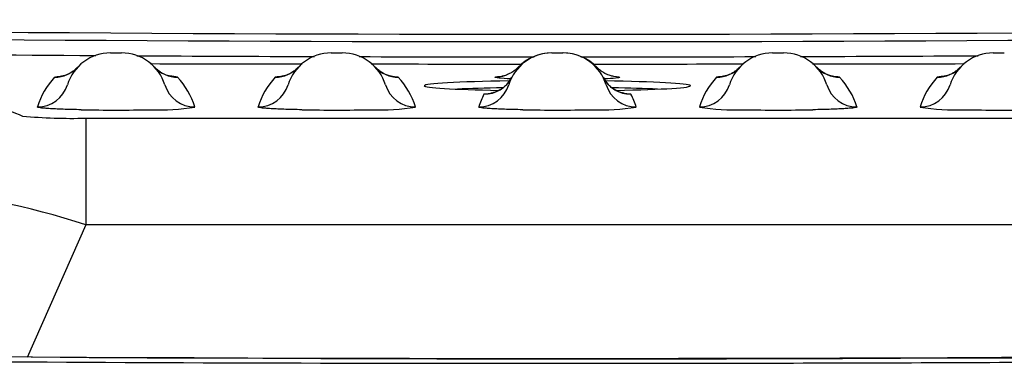
# Model space of a CAD drawing. Units: inches. Extents: x -3.08 to 3.08, y -0.03 to 6.5.
# Drawn here: x 1.18 to 1.83, y 3.13 to 3.36 of the extents above; entities that cross this region are included whole.
import ezdxf

# ---------------------------------------------------------------- set-up
doc = ezdxf.new("R2010")
doc.units = ezdxf.units.IN
doc.header["$MEASUREMENT"] = 0
doc.layers.add('20', color=7, linetype='Continuous')

# ---------------------------------------------------------------- blocks, each defined once
blk = doc.blocks.new('LZOOTL8WSS2KN_FRONT')
at = {"layer": '20', "color": 7, "linetype": 'Continuous', "lineweight": 25}
for p, q in [((1.23569, 3.33326), (1.24298, 3.33326)), ((1.38202, 3.33326), (1.38931, 3.33326)), ((1.52835, 3.33326), (1.53565, 3.33326)), ((1.67469, 3.33326), (1.68198, 3.33326)), ((1.82102, 3.33326), (1.82831, 3.33326)), ((1.21924, 3.29004), (1.84478, 3.29004)), ((1.21924, 3.29004), (1.21924, 3.21936)), ((1.21924, 3.21936), (1.18037, 3.13154)), ((1.84478, 3.21936), (1.21924, 3.21936))]:
    blk.add_line(p, q, dxfattribs=at)
for centre, radius, start, end in [((1.53201, 53.27939), 49.93377, 268.875166, 270.884447), ((1.53201, 53.09884), 49.75813, 268.873116, 270.875928), ((1.53201, 53.29198), 49.96136, 268.87545, 269.648836), ((1.23569, 3.30326), 0.03, 90, 162.85202), ((1.24298, 3.30326), 0.03, 17.14798, 90), ((1.53201, 53.29198), 49.96136, 269.680031, 269.81519), ((1.38202, 3.30326), 0.03, 90, 162.85202), ((1.38931, 3.30326), 0.03, 17.14798, 90), ((1.53201, 53.29198), 49.96136, 269.849211, 269.982248), ((1.52835, 3.30326), 0.03, 90, 162.85202), ((1.52836, 3.30201), 0.03125, 89.99732, 136.31379), ((1.53565, 3.30326), 0.03, 17.14798, 90), ((1.53572, 3.30201), 0.03125, 43.72635, 90.00203), ((1.53201, 53.29198), 49.96136, 270.017788, 270.150755), ((1.67469, 3.30326), 0.03, 90, 162.85202), ((1.68198, 3.30326), 0.03, 17.14798, 90), ((1.53201, 53.29198), 49.96136, 270.184791, 270.319968), ((1.82102, 3.30326), 0.03, 90, 162.85202), ((1.53201, 149.88537), 146.55949, 269.8944458, 269.9338366), ((1.53201, 149.88537), 146.55949, 269.9517337, 269.990856), ((1.53201, 149.88537), 146.55949, 270.0091678, 270.048264), ((1.53201, 149.88537), 146.55949, 270.0661557, 270.1055491), ((1.23569, 3.28244), 0.05083, 136.92401, 162.85202), ((1.26663, 3.24212), 0.07624, 79.81356, 83.63326), ((1.24298, 3.28244), 0.05083, 17.14798, 43.07599), ((1.38202, 3.28244), 0.05083, 136.92401, 162.85202), ((1.37261, 3.08128), 0.2375, 95.49119, 96.702), ((1.39612, 3.04225), 0.27657, 83.70574, 84.75698), ((1.38931, 3.28244), 0.05083, 17.14798, 43.07599), ((1.67469, 3.28244), 0.05083, 136.92401, 162.85202), ((1.66788, 3.04232), 0.27651, 95.25415, 96.29582), ((1.69138, 3.08097), 0.23782, 83.3029, 84.52308), ((1.68198, 3.28244), 0.05083, 17.14798, 43.07599), ((1.82102, 3.28244), 0.05083, 136.92401, 162.85202), ((1.7975, 3.24052), 0.07784, 96.36737, 100.06689), ((1.52835, 3.28244), 0.05083, 152.57094, 162.85202), ((1.532, 2.70135), 0.60647, 94.09339, 94.61207), ((1.532, 2.70135), 0.60647, 85.38793, 85.91336), ((1.53565, 3.28244), 0.05083, 17.14798, 27.42906), ((1.26767, 3.44564), 0.15013, 267.99072, 279.15704), ((1.414, 3.44564), 0.15013, 267.99072, 279.15704), ((1.56033, 3.44564), 0.15013, 267.99072, 279.15704), ((1.65, 3.44564), 0.15013, 260.84296, 272.00928), ((1.79634, 3.44564), 0.15013, 260.84296, 272.00928), ((1.2096, 3.63503), 0.34512, 264.62593, 271.60059), ((1.23933, 4.57228), 1.27688, 268.96487, 271.03513), ((1.38567, 4.57228), 1.27688, 268.96487, 271.03513), ((1.532, 4.57229), 1.27689, 268.96488, 271.03512), ((1.67833, 4.57228), 1.27688, 268.96487, 271.03513), ((1.82467, 4.57228), 1.27688, 268.96487, 271.03513), ((1.06401, 2.746), 0.49817, 71.84454, 85.64353), ((1.54685, 56.32893), 53.19834, 268.614754, 271.263619), ((1.52923, 58.88104), 55.75016, 268.874839, 271.222491)]:
    blk.add_arc(centre, radius, start, end, dxfattribs=at)
for centre, major_axis, ratio, start_param, end_param in [((1.19856, 3.33798), (-0.01522, 0.01423), 0.998607, 2.321919, 3.141593), ((1.28011, 3.33798), (-0.01522, -0.01423), 0.998607, 0, 0.819674), ((1.34489, 3.33798), (0.01522, -0.01423), 0.998607, 5.463512, 6.283185), ((1.42645, 3.33798), (0.01522, 0.01423), 0.998607, 3.141593, 3.961266), ((1.63756, 3.33798), (-0.01522, 0.01423), 0.998607, 2.321919, 3.141593), ((1.71911, 3.33798), (-0.01522, -0.01423), 0.998607, 0, 0.819674), ((1.78389, 3.33798), (-0.01522, 0.01423), 0.998607, 2.321919, 3.141593), ((1.48324, 3.32668), (-0.01849, 0.0096), 0.999056, 2.049138, 3.141593), ((1.58077, 3.32668), (0.01849, 0.0096), 0.999056, 3.141593, 4.234048), ((1.18711, 3.31825), (-0.01991, 0.00614), 0.999185, 1.869856, 3.141593), ((1.29155, 3.31825), (-0.01991, -0.00614), 0.999185, 0, 1.271737), ((1.33345, 3.31825), (0.01991, -0.00614), 0.999185, 5.011448, 6.283185), ((1.43789, 3.31825), (0.01991, 0.00614), 0.999185, 3.141593, 4.41333), ((1.53201, 3.31151), (-0.0883, 0), 0.038562, 5.08223, 6.283185), ((1.53201, 3.31151), (-0.0883, 0), 0.038562, 0, 1.115966), ((1.47978, 3.31825), (0.01991, -0.00614), 0.999185, 5.011448, 6.283185), ((1.53201, 3.31151), (-0.0883, 0), 0.038562, 2.025438, 4.343732), ((1.58422, 3.31825), (0.01991, 0.00614), 0.999185, 3.141593, 4.41333), ((1.62611, 3.31825), (-0.01991, 0.00614), 0.999185, 1.869856, 3.141593), ((1.73055, 3.31825), (-0.01991, -0.00614), 0.999185, 0, 1.271737), ((1.77245, 3.31825), (-0.01991, 0.00614), 0.999185, 1.869856, 3.141593), ((1.53201, 3.30702), (-0.0883, 0), 0.038562, -1.147414, -0.721174), ((1.53201, 3.30702), (-0.0883, 0), 0.038562, 3.862767, 4.288511)]:
    blk.add_ellipse(centre, major_axis=major_axis, ratio=ratio, start_param=start_param, end_param=end_param, dxfattribs=at)
for points, knots in [([(1.21377, 3.32375), (1.21304, 3.32302), (1.21185, 3.32185), (1.20971, 3.32034), (1.20775, 3.31926), (1.20603, 3.31854), (1.20467, 3.3181), (1.20369, 3.31786), (1.20309, 3.31774), (1.20291, 3.31771), (1.2029, 3.31771), (1.20289, 3.31771)], [0, 0, 0, 0, 0.160599, 0.309675, 0.444203, 0.560259, 0.660147, 0.754334, 0.854949, 0.970038, 1, 1, 1, 1]), ([(1.27577, 3.31771), (1.27577, 3.31771), (1.27567, 3.31772), (1.27509, 3.31783), (1.27404, 3.31809), (1.27254, 3.31857), (1.2706, 3.3194), (1.26839, 3.3207), (1.26636, 3.32223), (1.26536, 3.32332), (1.26494, 3.32379)], [0, 0, 0, 0, 0.120762, 0.232409, 0.338074, 0.44605, 0.574026, 0.729124, 0.901029, 1, 1, 1, 1]), ([(1.36011, 3.32375), (1.35938, 3.32302), (1.35818, 3.32185), (1.35604, 3.32034), (1.35408, 3.31926), (1.35236, 3.31854), (1.351, 3.3181), (1.35003, 3.31786), (1.34942, 3.31774), (1.34925, 3.31771), (1.34923, 3.31771), (1.34923, 3.31771)], [0, 0, 0, 0, 0.160857, 0.30997, 0.444543, 0.560585, 0.660382, 0.754439, 0.854947, 0.969998, 1, 1, 1, 1]), ([(1.42211, 3.31771), (1.42211, 3.31771), (1.42209, 3.31771), (1.42192, 3.31774), (1.42123, 3.31787), (1.42008, 3.31817), (1.41848, 3.31872), (1.41646, 3.31965), (1.41421, 3.32106), (1.41235, 3.32252), (1.41152, 3.3235), (1.41127, 3.32379)], [0, 0, 0, 0, 0.020807, 0.147416, 0.256402, 0.361065, 0.471998, 0.606045, 0.766022, 0.940524, 1, 1, 1, 1]), ([(1.50573, 3.32363), (1.50544, 3.3233), (1.50461, 3.3224), (1.50289, 3.32105), (1.50086, 3.31977), (1.499, 3.31887), (1.49746, 3.31831), (1.4963, 3.31798), (1.49551, 3.3178), (1.49513, 3.31774), (1.49506, 3.31773), (1.49506, 3.31773)], [0, 0, 0, 0, 0.069021, 0.226021, 0.369775, 0.496617, 0.604915, 0.70189, 0.799842, 0.908434, 1, 1, 1, 1]), ([(1.55756, 3.32334), (1.55799, 3.3234), (1.55825, 3.32347), (1.55834, 3.32355), (1.55834, 3.32358), (1.55831, 3.3236)], [0, 0, 0, 0, 0.743616, 0.743616, 1, 1, 1, 1]), ([(1.56902, 3.31773), (1.56902, 3.31773), (1.56901, 3.31773), (1.56882, 3.31776), (1.5681, 3.3179), (1.56694, 3.31821), (1.56531, 3.31878), (1.56326, 3.31973), (1.56099, 3.32118), (1.55923, 3.32258), (1.55848, 3.32347), (1.55834, 3.32363)], [0, 0, 0, 0, 0.028007, 0.155129, 0.264947, 0.370684, 0.483569, 0.622162, 0.786814, 0.965128, 1, 1, 1, 1]), ([(1.65277, 3.32375), (1.65204, 3.32302), (1.65085, 3.32185), (1.64871, 3.32034), (1.64674, 3.31926), (1.64502, 3.31854), (1.64367, 3.3181), (1.6427, 3.31786), (1.64209, 3.31774), (1.64191, 3.31771), (1.6419, 3.31771), (1.6419, 3.31771)], [0, 0, 0, 0, 0.160947, 0.310045, 0.444604, 0.560633, 0.66042, 0.754469, 0.854967, 0.970008, 1, 1, 1, 1]), ([(1.71477, 3.31771), (1.71477, 3.31771), (1.71476, 3.31771), (1.71459, 3.31774), (1.71389, 3.31787), (1.71275, 3.31817), (1.71115, 3.31872), (1.70913, 3.31965), (1.70688, 3.32106), (1.70502, 3.32252), (1.70418, 3.3235), (1.70393, 3.32379)], [0, 0, 0, 0, 0.020812, 0.14742, 0.256405, 0.361068, 0.472002, 0.606049, 0.766027, 0.940529, 1, 1, 1, 1]), ([(1.79911, 3.32375), (1.79838, 3.32303), (1.79718, 3.32185), (1.79505, 3.32034), (1.79308, 3.31926), (1.79136, 3.31854), (1.79, 3.3181), (1.78902, 3.31786), (1.78841, 3.31774), (1.78823, 3.31771), (1.78821, 3.31771), (1.78821, 3.31771)], [0, 0, 0, 0, 0.160342, 0.309734, 0.444547, 0.560965, 0.661296, 0.755928, 0.856906, 0.971662, 1, 1, 1, 1]), ([(1.19856, 3.31716), (1.19864, 3.31725), (1.19891, 3.31733), (1.19979, 3.3175), (1.20042, 3.31759), (1.20192, 3.31774), (1.20273, 3.3178), (1.20367, 3.31787)], [0, 0, 0, 0, 0.349045, 0.349045, 0.698091, 0.698091, 1, 1, 1, 1]), ([(1.50154, 3.31683), (1.50141, 3.31656), (1.50089, 3.31544), (1.49948, 3.31355), (1.49754, 3.31145), (1.49546, 3.30976), (1.49344, 3.3085), (1.49163, 3.30763), (1.49015, 3.30708), (1.48903, 3.30675), (1.48828, 3.30658), (1.48793, 3.30652), (1.48787, 3.30651), (1.48787, 3.30651)], [0, 0, 0, 0, 0.035322, 0.166848, 0.291036, 0.407154, 0.513345, 0.606947, 0.688437, 0.764315, 0.843657, 0.932413, 1, 1, 1, 1]), ([(1.50105, 3.31606), (1.49769, 3.3162), (1.49503, 3.31637), (1.49136, 3.31676), (1.4905, 3.31696), (1.4907, 3.31717)], [0, 0, 0, 0, 0.484488, 0.484488, 1, 1, 1, 1]), ([(1.57615, 3.30651), (1.57615, 3.30651), (1.57613, 3.30651), (1.57595, 3.30654), (1.57526, 3.30668), (1.5741, 3.307), (1.5725, 3.30757), (1.57049, 3.30853), (1.56822, 3.30998), (1.56591, 3.31196), (1.56385, 3.31442), (1.56251, 3.31641), (1.56208, 3.31747), (1.56205, 3.31755)], [0, 0, 0, 0, 0.020622, 0.118896, 0.202012, 0.282651, 0.368306, 0.467952, 0.585486, 0.714206, 0.849819, 0.990277, 1, 1, 1, 1]), ([(1.56908, 3.31782), (1.57212, 3.31759), (1.57364, 3.31732), (1.57302, 3.31669), (1.5693, 3.31633), (1.56302, 3.31606)], [0, 0, 0, 0, 0.420571, 0.420571, 1, 1, 1, 1]), ([(1.21627, 3.2956), (1.21405, 3.29564), (1.21191, 3.29569), (1.20785, 3.2958), (1.20594, 3.29586), (1.20234, 3.29598), (1.20066, 3.29605), (1.19752, 3.2962), (1.19609, 3.29627), (1.19354, 3.29644), (1.19241, 3.29652), (1.19046, 3.29669), (1.18964, 3.29678), (1.18769, 3.29705), (1.18705, 3.29724), (1.18711, 3.29743)], [0, 0, 0, 0, 0.125, 0.125, 0.25, 0.25, 0.375, 0.375, 0.5, 0.5, 0.625, 0.625, 0.75, 0.75, 1, 1, 1, 1]), ([(1.3626, 3.2956), (1.36038, 3.29564), (1.35825, 3.29569), (1.35418, 3.2958), (1.35227, 3.29586), (1.34867, 3.29598), (1.34699, 3.29605), (1.34386, 3.2962), (1.34242, 3.29627), (1.33987, 3.29644), (1.33875, 3.29652), (1.3368, 3.29669), (1.33597, 3.29678), (1.33402, 3.29705), (1.33339, 3.29724), (1.33345, 3.29743)], [0, 0, 0, 0, 0.125, 0.125, 0.25, 0.25, 0.375, 0.375, 0.5, 0.5, 0.625, 0.625, 0.75, 0.75, 1, 1, 1, 1]), ([(1.50893, 3.2956), (1.50672, 3.29564), (1.50458, 3.29569), (1.50052, 3.2958), (1.4986, 3.29586), (1.49501, 3.29598), (1.49332, 3.29605), (1.49019, 3.2962), (1.48875, 3.29627), (1.4862, 3.29644), (1.48508, 3.29652), (1.48313, 3.29669), (1.4823, 3.29678), (1.48035, 3.29705), (1.47972, 3.29724), (1.47978, 3.29743)], [0, 0, 0, 0, 0.125, 0.125, 0.25, 0.25, 0.375, 0.375, 0.5, 0.5, 0.625, 0.625, 0.75, 0.75, 1, 1, 1, 1]), ([(1.73055, 3.29743), (1.73061, 3.29724), (1.72998, 3.29705), (1.72803, 3.29678), (1.7272, 3.29669), (1.72526, 3.29652), (1.72413, 3.29644), (1.72158, 3.29627), (1.72015, 3.2962), (1.71701, 3.29605), (1.71533, 3.29598), (1.71173, 3.29586), (1.70982, 3.2958), (1.70576, 3.29569), (1.70362, 3.29564), (1.7014, 3.2956)], [0, 0, 0, 0, 0.25, 0.25, 0.375, 0.375, 0.5, 0.5, 0.625, 0.625, 0.75, 0.75, 0.875, 0.875, 1, 1, 1, 1]), ([(0.07368, 3.15818), (0.07368, 3.15725), (0.07589, 3.15632), (0.08419, 3.15452), (0.09015, 3.15366), (0.10494, 3.15201), (0.11378, 3.15122), (0.13375, 3.14969), (0.14469, 3.14897), (0.17968, 3.14691), (0.20606, 3.14566), (0.26118, 3.1434), (0.29009, 3.14238), (0.37967, 3.13956), (0.44343, 3.13798), (0.54105, 3.13594), (0.57399, 3.13531), (0.64054, 3.13415), (0.67418, 3.13361), (0.7752, 3.13214), (0.84295, 3.13132), (0.97909, 3.12995), (1.04749, 3.1294), (1.25351, 3.12808), (1.39196, 3.12766), (1.60116, 3.12766), (1.67117, 3.12777), (1.81016, 3.1282), (1.87933, 3.12852), (2.01698, 3.1294), (2.08547, 3.12995), (2.22165, 3.13133), (2.28935, 3.13214), (2.42376, 3.13411), (2.49071, 3.13526), (2.62035, 3.13798), (2.68337, 3.13953), (2.77343, 3.14237), (2.80284, 3.1434), (2.85807, 3.14566), (2.88403, 3.14689), (2.91913, 3.14896), (2.93021, 3.14969), (2.95007, 3.1512), (2.95893, 3.152), (2.97389, 3.15366), (2.97999, 3.15455), (2.98817, 3.15633), (2.99034, 3.15725), (2.99034, 3.15818)], [0, 0, 0, 0, 0.015625, 0.015625, 0.03125, 0.03125, 0.046875, 0.046875, 0.0625, 0.0625, 0.09375, 0.09375, 0.125, 0.125, 0.1875, 0.1875, 0.21875, 0.21875, 0.25, 0.25, 0.3125, 0.3125, 0.375, 0.375, 0.5, 0.5, 0.5625, 0.5625, 0.625, 0.625, 0.6875, 0.6875, 0.75, 0.75, 0.8125, 0.8125, 0.875, 0.875, 0.90625, 0.90625, 0.9375, 0.9375, 0.953125, 0.953125, 0.96875, 0.96875, 0.984375, 0.984375, 1, 1, 1, 1])]:
    blk.add_open_spline(points, degree=3, knots=knots, dxfattribs=at)
for points in [[(1.50577, 3.3236), (1.50568, 3.32351), (1.50592, 3.32343), (1.50646, 3.32335)], [(1.4907, 3.31717), (1.49094, 3.31742), (1.49274, 3.31767), (1.4958, 3.31788)], [(1.13312, 3.30709), (1.14474, 3.30186), (1.16566, 3.29666), (1.17728, 3.29143)]]:
    blk.add_open_spline(points, degree=3, dxfattribs=at)

msp = doc.modelspace()

# ---------------------------------------------------------------- block references
msp.add_blockref('LZOOTL8WSS2KN_FRONT', (0, 0))

doc.saveas('drawing.dxf')
